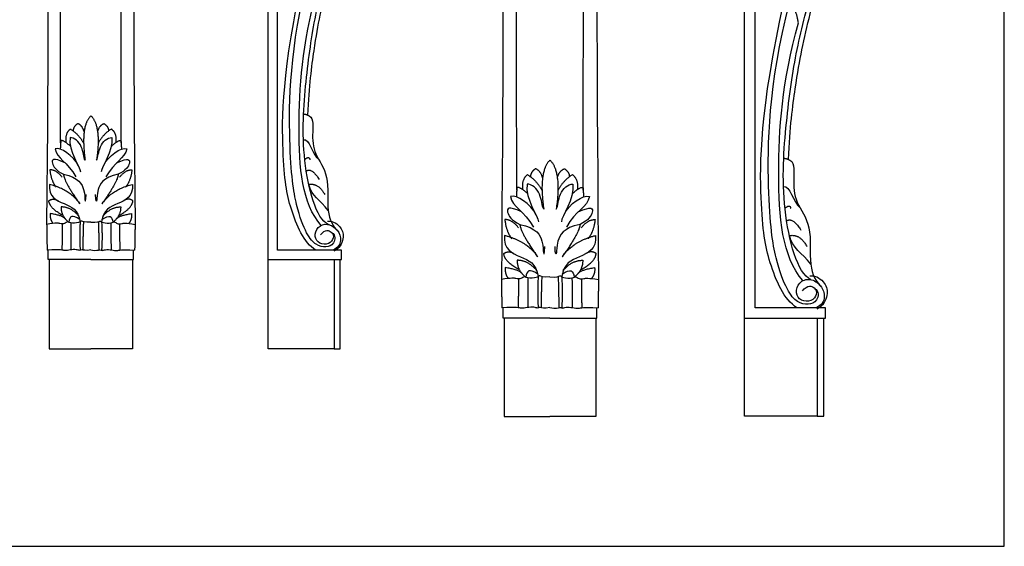
# Model space of a CAD drawing. Units: millimetres. Extents: x -161 to 1476, y -831 to 259.
# Drawn here: x 598 to 1476, y -831 to -361 of the extents above; entities that cross this region are included whole.
import ezdxf

# ---------------------------------------------------------------- set-up
doc = ezdxf.new("R2010")
doc.units = ezdxf.units.MM
doc.layers.add('Default', color=7, linetype='Continuous', true_color=0x000000)
doc.layers.add('По умолчанию', color=7, linetype='Continuous', true_color=0x000000)

msp = doc.modelspace()

# ---------------------------------------------------------------- linework, layer by layer
at = {"layer": 'Default', "color": 250, "true_color": 0x424242}
for points in [[(1309.05, -627.92), (1309.05, -714.59), (1244.3, -714.59), (1244.3, 73.39), (1303.07, 73.39)], [(878.48, -575.66), (878.48, -654.53), (819.56, -654.53), (819.56, 62.53), (873.04, 62.53)], [(819.56, -575.06), (885.09, -575.06), (885.09, -566.65), (828.13, -566.65), (828.13, -48.97)], [(1244.3, -627.26), (1316.32, -627.26), (1316.32, -618.02), (1253.72, -618.02), (1253.72, -49.14)], [(661.68, -575.01), (623.63, -575.01), (623.63, -566.65)], [(661.68, -575.01), (699.73, -575.01), (699.73, -566.65)], [(624.48, -575.01), (624.48, -654.72), (661.68, -654.72)], [(698.88, -575.01), (698.88, -654.72), (661.68, -654.72)], [(1070.81, -627.21), (1029, -627.21), (1029, -618.01)], [(1070.81, -627.21), (1112.63, -627.21), (1112.63, -618.01)], [(1029.93, -627.21), (1029.93, -714.79), (1070.81, -714.79)], [(1111.69, -627.21), (1111.69, -714.79), (1070.81, -714.79)]]:
    msp.add_lwpolyline(points, dxfattribs=at)
for points, degree in [([(623.49, -80.93), (621.83, -132.05), (625.36, -217.93), (622.28, -543.75)], 3), ([(699.88, -80.93), (701.53, -132.05), (698.01, -217.93), (701.09, -543.75)], 3), ([(1028.84, -84.25), (1027.02, -140.43), (1030.89, -234.81), (1027.51, -592.85)], 3), ([(1112.78, -84.25), (1114.6, -140.43), (1110.73, -234.81), (1114.12, -592.85)], 3), ([(873.25, -543.83), (862.37, -538.79), (847.97, -485.05), (852.95, -414.86), (861.23, -355.69), (875.02, -305.98), (901.75, -214.37), (907.67, -187.83), (905.69, -149.75)], 3), ([(1303.3, -592.94), (1291.35, -587.4), (1275.52, -528.35), (1281, -451.22), (1290.1, -386.19), (1305.26, -331.57), (1334.63, -230.89), (1341.13, -201.74), (1338.95, -159.89)], 3), ([(634.75, -471.22), (634.56, -327.26), (634.38, -183.3)], 2), ([(688.62, -471.22), (688.8, -327.26), (688.99, -183.3)], 2), ([(1041.22, -513.15), (1041.01, -354.95), (1040.81, -196.75)], 2), ([(1100.41, -513.15), (1100.61, -354.95), (1100.82, -196.75)], 2), ([(861.99, -566.65), (851.61, -560.35), (837.92, -528.09), (832.1, -492.62), (831.64, -407.64), (851.67, -317.45)], 3), ([(876.23, -550.95), (880.27, -553.19), (878.67, -561.92), (871.36, -564.6), (862.25, -562.61), (854.24, -553.69), (844.66, -529.44), (837.56, -485.06), (838.63, -386.35), (855.95, -319.34)], 3), ([(866.88, -544.69), (849.81, -525.36), (844.56, -460.79), (849.81, -383.65), (863.22, -335.59)], 3), ([(1290.94, -618.02), (1279.53, -611.1), (1264.48, -575.65), (1258.09, -536.67), (1257.58, -443.28), (1279.59, -344.18)], 3), ([(1306.58, -600.77), (1311.02, -603.23), (1309.26, -612.82), (1301.23, -615.76), (1291.22, -613.58), (1282.41, -603.77), (1271.88, -577.13), (1264.08, -528.35), (1265.26, -419.88), (1284.3, -346.24)], 3), ([(1292.28, -364.1), (1289.09, -345.67), (1279.59, -344.18)], 2), ([(1296.31, -593.88), (1277.55, -572.65), (1271.78, -501.69), (1277.55, -416.91), (1292.28, -364.1)], 3), ([(661.68, -447), (652.22, -456.08), (656.62, -486.65)], 2), ([(661.68, -447), (671.14, -456.08), (666.75, -486.65)], 2), ([(854.25, -446.27), (852.76, -445.91), (851.26, -445.55)], 2), ([(854.25, -446.27), (860.51, -447.33), (858.83, -461.98), (859.75, -481.33), (875.01, -499.01), (870.74, -534.37), (877.62, -545.74), (881.79, -549.83)], 3), ([(649.92, -453.97), (645.95, -456.64), (645.88, -460.48)], 2), ([(655.69, -461.43), (654.09, -455.36), (649.92, -453.97)], 2), ([(667.68, -461.43), (669.27, -455.36), (673.44, -453.97)], 2), ([(673.44, -453.97), (677.41, -456.64), (677.48, -460.48)], 2), ([(643.4, -458.75), (638.32, -462.91), (639.51, -470.87)], 2), ([(643.4, -458.75), (651.44, -463.9), (655.25, -471.72)], 2), ([(679.96, -458.75), (671.93, -463.9), (668.11, -471.72)], 2), ([(679.96, -458.75), (685.04, -462.91), (683.85, -470.87)], 2), ([(634.86, -469.35), (634.63, -473.08), (634.4, -476.81)], 2), ([(643.46, -474.13), (636.69, -467.96), (634.86, -469.35)], 2), ([(643.13, -466.47), (641.3, -478.41), (652.4, -492.45), (652.4, -497.05)], 3), ([(656.62, -486.65), (654.99, -483.96), (655.36, -474.29), (646.92, -466.07), (643.13, -466.47)], 3), ([(666.75, -486.65), (668.37, -483.96), (668.01, -474.29), (676.44, -466.07), (680.23, -466.47)], 3), ([(680.23, -466.47), (682.07, -478.41), (670.96, -492.45), (670.96, -497.05)], 3), ([(679.9, -474.13), (686.67, -467.96), (688.5, -469.35)], 2), ([(688.5, -469.35), (688.73, -473.08), (688.96, -476.81)], 2), ([(851.09, -468.32), (856.48, -467.26), (858.77, -481.16), (864.41, -485.48)], 3), ([(650.49, -491.59), (646.05, -482.18), (634.68, -474.96), (629.72, -476.34)], 3), ([(629.72, -476.34), (631.14, -485.09), (640.82, -487.85), (648.38, -501.42)], 3), ([(672.87, -491.59), (677.31, -482.18), (688.68, -474.96), (693.64, -476.34)], 3), ([(693.64, -476.34), (692.22, -485.09), (682.54, -487.85), (674.98, -501.42)], 3), ([(638.7, -488.99), (627.6, -483.71), (625.71, -488.77), (630.43, -495.67), (637.28, -499.12)], 3), ([(684.66, -488.99), (695.77, -483.71), (697.66, -488.77), (692.93, -495.67), (686.08, -499.12)], 3), ([(852.3, -485.93), (856.48, -482.37), (856.94, -486.3)], 2), ([(1070.81, -486.53), (1060.42, -496.52), (1065.25, -530.11)], 2), ([(1070.81, -486.53), (1081.21, -496.52), (1076.38, -530.11)], 2), ([(1282.43, -485.73), (1280.79, -485.33), (1279.14, -484.94)], 2), ([(1282.43, -485.73), (1289.31, -486.89), (1287.46, -503), (1288.47, -524.25), (1305.24, -543.68), (1300.55, -582.54), (1308.11, -595.04), (1312.69, -599.54)], 3), ([(636.15, -501.79), (631, -494.98), (625.11, -495.21)], 2), ([(625.11, -495.21), (626.18, -505.16), (630.82, -510.72)], 2), ([(637.28, -499.12), (651.04, -501.75), (656.77, -514.43), (655.84, -523.03), (657.39, -524.39), (657.55, -516.99)], 3), ([(637.28, -499.12), (638.02, -506.28), (651.81, -525.45)], 2), ([(686.08, -499.12), (672.32, -501.75), (666.59, -514.43), (667.52, -523.03), (665.97, -524.39), (665.81, -516.99)], 3), ([(686.08, -499.12), (685.34, -506.28), (671.55, -525.45)], 2), ([(687.22, -501.79), (692.36, -494.98), (698.25, -495.21)], 2), ([(698.25, -495.21), (697.18, -505.16), (692.55, -510.72)], 2), ([(853.63, -496.17), (858.61, -493.1), (865.18, -503.68)], 2), ([(1050.73, -499.44), (1045.14, -504.02), (1046.45, -512.76)], 2), ([(1050.73, -499.44), (1059.56, -505.1), (1063.75, -513.7)], 2), ([(1057.89, -494.19), (1053.53, -497.13), (1053.45, -501.35)], 2), ([(1064.23, -502.39), (1062.47, -495.72), (1057.89, -494.19)], 2), ([(1077.4, -502.39), (1079.16, -495.72), (1083.74, -494.19)], 2), ([(1090.9, -499.44), (1082.07, -505.1), (1077.88, -513.7)], 2), ([(1083.74, -494.19), (1088.1, -497.13), (1088.17, -501.35)], 2), ([(1090.9, -499.44), (1096.49, -504.02), (1095.17, -512.76)], 2), ([(624.69, -508.09), (623.76, -519.26), (638.33, -525.6), (650.57, -530.58), (652.14, -541.41)], 3), ([(651.81, -525.45), (643.36, -512.85), (624.69, -508.09)], 2), ([(698.67, -508.09), (699.6, -519.26), (685.03, -525.6), (672.79, -530.58), (671.22, -541.41)], 3), ([(671.55, -525.45), (680, -512.85), (698.67, -508.09)], 2), ([(855.82, -508.14), (864.55, -506.59), (870.06, -517.12)], 2), ([(873.17, -531.32), (865.99, -521.66), (858.52, -518.82), (855.82, -508.14)], 3), ([(1050.43, -507.92), (1048.41, -521.05), (1060.61, -536.48), (1060.61, -541.53)], 3), ([(1065.25, -530.11), (1063.47, -527.14), (1063.86, -516.52), (1054.6, -507.48), (1050.43, -507.92)], 3), ([(1076.38, -530.11), (1078.16, -527.14), (1077.77, -516.52), (1087.03, -507.48), (1091.2, -507.92)], 3), ([(1091.2, -507.92), (1093.21, -521.05), (1081.01, -536.48), (1081.01, -541.53)], 3), ([(1278.96, -509.96), (1284.87, -508.79), (1287.39, -524.07), (1293.59, -528.82)], 3), ([(1058.52, -535.53), (1053.64, -525.19), (1041.14, -517.26), (1035.69, -518.78)], 3), ([(1041.34, -511.09), (1041.09, -515.19), (1040.84, -519.29)], 2), ([(1050.79, -516.35), (1043.35, -509.57), (1041.34, -511.09)], 2), ([(1083.11, -535.53), (1087.99, -525.19), (1100.48, -517.26), (1105.93, -518.78)], 3), ([(1090.84, -516.35), (1098.27, -509.57), (1100.28, -511.09)], 2), ([(1100.28, -511.09), (1100.54, -515.19), (1100.79, -519.29)], 2), ([(624.23, -522.65), (628.43, -519.87), (632.48, -522.8)], 2), ([(636.88, -535.84), (624.84, -529.58), (624.23, -522.65)], 2), ([(686.49, -535.84), (698.52, -529.58), (699.13, -522.65)], 2), ([(699.13, -522.65), (694.94, -519.87), (690.88, -522.8)], 2), ([(1035.69, -518.78), (1037.25, -528.39), (1047.89, -531.42), (1056.2, -546.34)], 3), ([(1105.93, -518.78), (1104.38, -528.39), (1093.73, -531.42), (1085.43, -546.34)], 3), ([(625.48, -534.13), (624.86, -539.11), (627.93, -542.95)], 2), ([(639.04, -539), (636.88, -535.84), (625.48, -534.13)], 2), ([(650.88, -536.33), (643.76, -528.09), (635.11, -528.2)], 2), ([(635.11, -528.2), (634.91, -536.12), (642.04, -541.89)], 2), ([(651.77, -539.34), (644.67, -534.63), (642.94, -536.42), (642.04, -541.89)], 3), ([(671.6, -539.34), (678.69, -534.63), (680.42, -536.42), (681.32, -541.89)], 3), ([(672.48, -536.33), (679.6, -528.09), (688.25, -528.2)], 2), ([(688.25, -528.2), (688.45, -536.12), (681.32, -541.89)], 2), ([(684.32, -539), (686.49, -535.84), (697.89, -534.13)], 2), ([(697.89, -534.13), (698.51, -539.11), (695.43, -542.95)], 2), ([(1045.56, -532.68), (1033.36, -526.87), (1031.28, -532.43), (1036.47, -540.02), (1044, -543.81)], 3), ([(1096.07, -532.68), (1108.27, -526.87), (1110.35, -532.43), (1105.15, -540.02), (1097.63, -543.81)], 3), ([(1280.29, -529.31), (1284.87, -525.4), (1285.38, -529.72)], 2), ([(661.68, -541.63), (655.82, -542.37), (653.06, -539.56), (651.93, -542.73), (642.51, -542.73), (640.88, -540.78), (638.37, -543.47), (634.23, -543.1), (630.95, -542.32), (622.28, -543.75)], 3), ([(622.28, -543.75), (622.48, -555.23), (622.68, -566.7)], 2), ([(636.24, -543.2), (636.07, -554.9), (635.9, -566.6)], 2), ([(643.81, -542.41), (643.77, -554.45), (643.72, -566.49)], 2), ([(652.14, -541.41), (651.29, -556.13), (652.19, -566.68)], 2), ([(655.06, -541.36), (654.5, -555.41), (654.59, -566.58)], 2), ([(661.68, -541.63), (667.54, -542.37), (670.31, -539.56), (671.44, -542.73), (680.85, -542.73), (682.48, -540.78), (684.99, -543.47), (689.14, -543.1), (692.41, -542.32), (701.09, -543.75)], 3), ([(668.3, -541.36), (668.86, -555.41), (668.77, -566.58)], 2), ([(671.22, -541.41), (672.07, -556.13), (671.18, -566.68)], 2), ([(679.55, -542.41), (679.6, -554.45), (679.64, -566.49)], 2), ([(687.13, -543.2), (687.29, -554.9), (687.46, -566.6)], 2), ([(701.09, -543.75), (700.89, -555.23), (700.68, -566.7)], 2), ([(866.42, -552.95), (870.69, -547.66), (877.26, -550.38), (878.48, -555.67), (874.2, -561.86), (864.74, -561.41), (860.62, -554.91), (863.06, -545.69), (872.68, -542.07), (882.14, -548.41), (885.5, -557.93), (882.29, -564.74), (877.26, -566.65)], 3), ([(1042.75, -546.74), (1037.1, -539.26), (1030.63, -539.51)], 2), ([(1030.63, -539.51), (1031.8, -550.45), (1036.9, -556.56)], 2), ([(1044, -543.81), (1044.81, -551.67), (1059.97, -572.74)], 2), ([(1044, -543.81), (1059.12, -546.7), (1065.42, -560.63), (1064.4, -570.09), (1066.1, -571.58), (1066.27, -563.45)], 3), ([(1097.63, -543.81), (1082.51, -546.7), (1076.21, -560.63), (1077.23, -570.09), (1075.53, -571.58), (1075.35, -563.45)], 3), ([(1097.63, -543.81), (1096.81, -551.67), (1081.66, -572.74)], 2), ([(1098.87, -546.74), (1104.53, -539.26), (1111, -539.51)], 2), ([(1111, -539.51), (1109.82, -550.45), (1104.73, -556.56)], 2), ([(1281.75, -540.56), (1287.22, -537.19), (1294.44, -548.81)], 2), ([(1030.17, -553.66), (1029.14, -565.94), (1045.15, -572.91), (1058.61, -578.38), (1060.33, -590.28)], 3), ([(1059.97, -572.74), (1050.68, -558.9), (1030.17, -553.66)], 2), ([(1111.46, -553.66), (1112.48, -565.94), (1096.47, -572.91), (1083.02, -578.38), (1081.3, -590.28)], 3), ([(1081.66, -572.74), (1090.94, -558.9), (1111.46, -553.66)], 2), ([(1284.16, -553.72), (1293.75, -552.02), (1299.8, -563.59)], 2), ([(1303.22, -579.19), (1295.32, -568.58), (1287.12, -565.46), (1284.16, -553.72)], 3), ([(661.68, -566.46), (656.95, -567.43), (653.06, -565.72), (651.55, -567.43), (649.29, -565.97), (642.89, -566.46), (638.5, -567.56), (634.98, -565.97), (622.68, -566.7)], 3), ([(661.68, -566.46), (666.41, -567.43), (670.31, -565.72), (671.81, -567.43), (674.07, -565.97), (680.47, -566.46), (684.87, -567.56), (688.38, -565.97), (700.68, -566.7)], 3), ([(1029.66, -569.67), (1034.27, -566.61), (1038.72, -569.83)], 2), ([(1043.56, -584.16), (1030.33, -577.28), (1029.66, -569.67)], 2), ([(1098.07, -584.16), (1111.3, -577.28), (1111.97, -569.67)], 2), ([(1111.97, -569.67), (1107.36, -566.61), (1102.9, -569.83)], 2), ([(1041.62, -575.76), (1041.39, -584.47), (1049.23, -590.81)], 2), ([(1058.94, -584.7), (1051.12, -575.64), (1041.62, -575.76)], 2), ([(1082.68, -584.7), (1090.51, -575.64), (1100.01, -575.76)], 2), ([(1100.01, -575.76), (1100.23, -584.47), (1092.4, -590.81)], 2), ([(1031.03, -582.28), (1030.35, -587.76), (1033.72, -591.97)], 2), ([(1045.93, -587.63), (1043.56, -584.16), (1031.03, -582.28)], 2), ([(1059.92, -588.01), (1052.12, -582.83), (1050.22, -584.79), (1049.23, -590.81)], 3), ([(1081.71, -588.01), (1089.51, -582.83), (1091.41, -584.79), (1092.4, -590.81)], 3), ([(1095.69, -587.63), (1098.07, -584.16), (1110.6, -582.28)], 2), ([(1110.6, -582.28), (1111.28, -587.76), (1107.9, -591.97)], 2), ([(1070.81, -590.53), (1064.37, -591.33), (1061.34, -588.24), (1060.1, -591.74), (1049.75, -591.74), (1047.96, -589.59), (1045.2, -592.54), (1040.64, -592.14), (1037.04, -591.28), (1027.51, -592.85)], 3), ([(1027.51, -592.85), (1027.73, -605.46), (1027.95, -618.07)], 2), ([(1042.85, -592.25), (1042.67, -605.11), (1042.49, -617.96)], 2), ([(1051.17, -591.38), (1051.13, -604.61), (1051.08, -617.84)], 2), ([(1060.33, -590.28), (1059.4, -606.45), (1060.38, -618.04)], 2), ([(1063.54, -590.22), (1062.93, -605.66), (1063.03, -617.94)], 2), ([(1070.81, -590.53), (1077.26, -591.33), (1080.29, -588.24), (1081.53, -591.74), (1091.88, -591.74), (1093.67, -589.59), (1096.43, -592.54), (1100.98, -592.14), (1104.59, -591.28), (1114.12, -592.85)], 3), ([(1078.09, -590.22), (1078.7, -605.66), (1078.6, -617.94)], 2), ([(1081.3, -590.28), (1082.23, -606.45), (1081.25, -618.04)], 2), ([(1090.45, -591.38), (1090.5, -604.61), (1090.55, -617.84)], 2), ([(1098.77, -592.25), (1098.96, -605.11), (1099.14, -617.96)], 2), ([(1114.12, -592.85), (1113.9, -605.46), (1113.67, -618.07)], 2), ([(1295.8, -602.96), (1300.5, -597.15), (1307.71, -600.14), (1309.05, -605.95), (1304.35, -612.76), (1293.95, -612.26), (1289.43, -605.12), (1292.11, -594.99), (1302.68, -591), (1313.08, -597.98), (1316.77, -608.44), (1313.24, -615.91), (1307.71, -618.02)], 3), ([(1070.81, -617.8), (1065.61, -618.88), (1061.34, -617), (1059.68, -618.88), (1057.2, -617.27), (1050.16, -617.8), (1045.33, -619.01), (1041.47, -617.27), (1027.95, -618.07)], 3), ([(1070.81, -617.8), (1076.01, -618.88), (1080.29, -617), (1081.95, -618.88), (1084.43, -617.27), (1091.46, -617.8), (1096.29, -619.01), (1100.15, -617.27), (1113.67, -618.07)], 3)]:
    msp.add_open_spline(points, degree=degree, dxfattribs=at)
at = {"layer": 'По умолчанию'}
msp.add_lwpolyline([(-160.61, -830.52), (1475.73, -830.52), (1475.73, 258.77), (-160.61, 258.77)], close=True, dxfattribs=at)
at = {"layer": 'По умолчанию', "color": 250, "true_color": 0x424242}
for points in [[(878.48, -654.53), (883.87, -654.53), (883.87, -575.06)], [(1309.05, -714.59), (1314.97, -714.59), (1314.97, -627.26)]]:
    msp.add_lwpolyline(points, dxfattribs=at)
for points in [[(855.18, -446.39), (856.14, -420.47), (861.04, -384.86), (865.64, -357.99), (872.62, -328.17), (880.24, -299.66), (888.92, -272.16), (896.47, -249.63), (903.27, -219.74), (905.85, -205.58), (907.17, -191.42)], [(1283.45, -485.86), (1284.51, -457.38), (1289.89, -418.25), (1294.94, -388.72), (1302.62, -355.95), (1310.99, -324.62), (1320.53, -294.4), (1328.83, -269.65), (1336.29, -236.8), (1339.13, -221.24), (1340.58, -205.68)], [(872.49, -540.76), (878.11, -540.32), (885.5, -546.9), (887.79, -555.61), (883.26, -565.65), (878.12, -567.69)], [(1302.47, -589.56), (1308.64, -589.08), (1316.77, -596.31), (1319.29, -605.89), (1314.3, -616.92), (1308.66, -619.16)]]:
    msp.add_open_spline(points, degree=3, dxfattribs=at)

doc.saveas('drawing.dxf')
